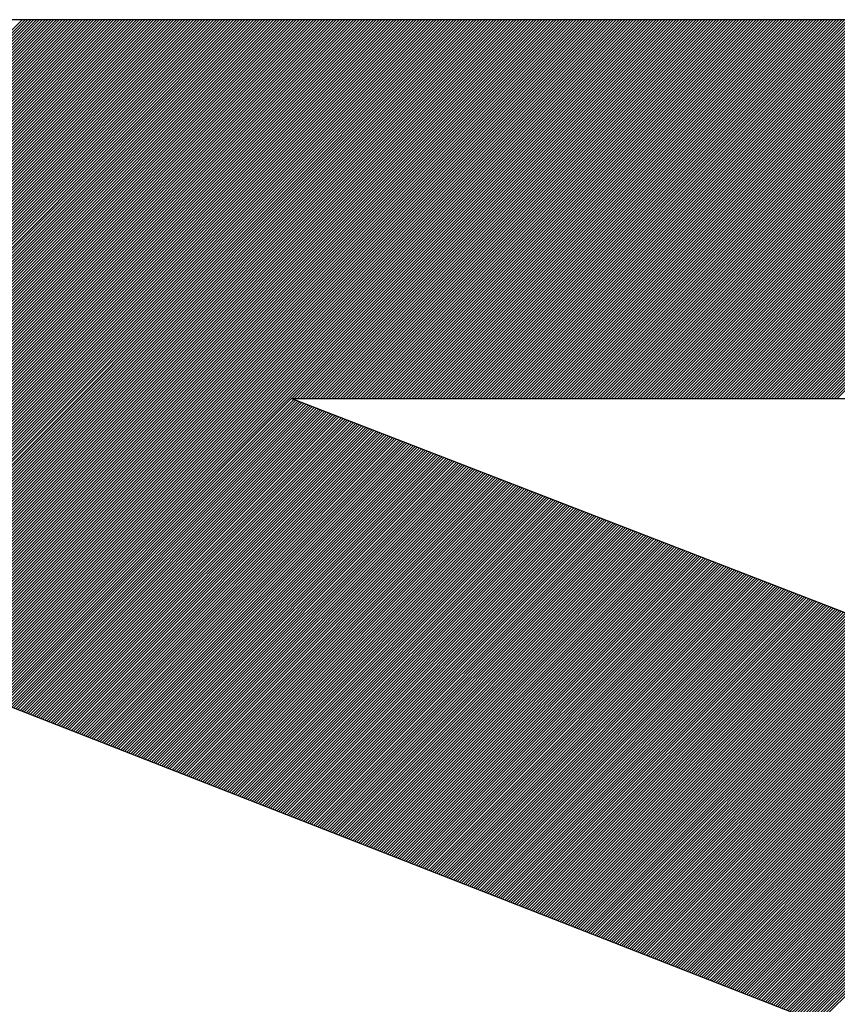
# Model space of a CAD drawing. Extents: x 3 to 1157, y 43 to 815.
# Drawn here: x 1124 to 1124, y 415 to 415 of the extents above; entities that cross this region are included whole.
import ezdxf

# ---------------------------------------------------------------- set-up
doc = ezdxf.new("R2010")
doc.units = 0
doc.header["$MEASUREMENT"] = 0
doc.layers.add('機種名', color=7, linetype='CONTINUOUS')

msp = doc.modelspace()

# ---------------------------------------------------------------- linework, layer by layer
at = {"layer": '機種名', "color": 6}
for p, q in [((1125.0518564, 415.2549211), (1123.5518459, 415.2549211)), ((1125.0518564, 414.6174167), (1123.8893483, 415.0674198)), ((1123.8893483, 415.0674198), (1125.0518564, 415.0674198)), ((1123.5518459, 414.9924193), (1124.7518543, 414.523666))]:
    msp.add_line(p, q, dxfattribs=at)
at = {"layer": '機種名', "color": 2}
for p, q in [((1123.5518459, 415.0506502), (1123.7561169, 415.2549211)), ((1123.5518459, 415.049236), (1123.7575311, 415.2549211)), ((1123.5518459, 415.0478218), (1123.7589453, 415.2549211)), ((1123.5518459, 415.0464075), (1123.7603595, 415.2549211)), ((1123.5518459, 415.0449933), (1123.7617737, 415.2549211)), ((1123.5518459, 415.0435791), (1123.763188, 415.2549211)), ((1123.5518459, 415.0421649), (1123.7646022, 415.2549211)), ((1123.5518459, 415.0407507), (1123.7660164, 415.2549211)), ((1123.5518459, 415.0393365), (1123.7674306, 415.2549211)), ((1123.5518459, 415.0379223), (1123.7688448, 415.2549211)), ((1123.5518459, 415.0365081), (1123.770259, 415.2549211)), ((1123.5518459, 415.0350938), (1123.7716732, 415.2549211)), ((1123.5518459, 415.0336796), (1123.7730874, 415.2549211)), ((1123.5518459, 415.0322654), (1123.7745017, 415.2549211)), ((1123.5518459, 415.0308512), (1123.7759159, 415.2549211)), ((1123.5518459, 415.029437), (1123.7773301, 415.2549211)), ((1123.5518459, 415.0280228), (1123.7787443, 415.2549211)), ((1123.5518459, 415.0266086), (1123.7801585, 415.2549211)), ((1123.5518459, 415.0251943), (1123.7815727, 415.2549211)), ((1123.5518459, 415.0237801), (1123.7829869, 415.2549211)), ((1123.5518459, 415.0223659), (1123.7844012, 415.2549211)), ((1123.5518459, 415.0209517), (1123.7858154, 415.2549211)), ((1123.5518459, 415.0195375), (1123.7872296, 415.2549211)), ((1123.5518459, 415.0181233), (1123.7886438, 415.2549211)), ((1123.5518459, 415.0167091), (1123.790058, 415.2549211)), ((1123.5518459, 415.0152948), (1123.7914722, 415.2549211)), ((1123.5518459, 415.0138806), (1123.7928864, 415.2549211)), ((1123.5518459, 415.0124664), (1123.7943007, 415.2549211)), ((1123.5518459, 415.0110522), (1123.7957149, 415.2549211)), ((1123.5518459, 415.009638), (1123.7971291, 415.2549211)), ((1123.5518459, 415.0082238), (1123.7985433, 415.2549211)), ((1123.5518459, 415.0068096), (1123.7999575, 415.2549211)), ((1123.5518459, 415.0053954), (1123.8013717, 415.2549211)), ((1123.5518459, 415.0039811), (1123.8027859, 415.2549211)), ((1123.5518459, 415.0025669), (1123.8042001, 415.2549211)), ((1123.5518459, 415.0011527), (1123.8056144, 415.2549211)), ((1123.5518459, 414.9997385), (1123.8070286, 415.2549211)), ((1123.5518459, 414.9983243), (1123.8084428, 415.2549211)), ((1123.5518459, 414.9969101), (1123.809857, 415.2549211)), ((1123.5518459, 414.9954959), (1123.8112712, 415.2549211)), ((1123.5518459, 414.9940816), (1123.8126854, 415.2549211)), ((1123.5518459, 414.9926674), (1123.8140996, 415.2549211)), ((1123.5526845, 414.9920917), (1123.8155139, 415.2549211)), ((1123.5537014, 414.9916945), (1123.8169281, 415.2549211)), ((1123.5547184, 414.9912972), (1123.8183423, 415.2549211)), ((1123.5557354, 414.9909), (1123.8197565, 415.2549211)), ((1123.5567523, 414.9905027), (1123.8211707, 415.2549211)), ((1123.5577693, 414.9901055), (1123.8225849, 415.2549211)), ((1123.5587863, 414.9897082), (1123.8239991, 415.2549211)), ((1123.5598032, 414.989311), (1123.8254134, 415.2549211)), ((1123.5608202, 414.9889137), (1123.8268276, 415.2549211)), ((1123.5618371, 414.9885165), (1123.8282418, 415.2549211)), ((1123.5628541, 414.9881192), (1123.829656, 415.2549211)), ((1123.5638711, 414.987722), (1123.8310702, 415.2549211)), ((1123.564888, 414.9873247), (1123.8324844, 415.2549211)), ((1123.565905, 414.9869275), (1123.8338986, 415.2549211)), ((1123.566922, 414.9865302), (1123.8353128, 415.2549211)), ((1123.5679389, 414.986133), (1123.8367271, 415.2549211)), ((1123.5689559, 414.9857357), (1123.8381413, 415.2549211)), ((1123.5699728, 414.9853385), (1123.8395555, 415.2549211)), ((1123.5709898, 414.9849412), (1123.8409697, 415.2549211)), ((1123.5720068, 414.984544), (1123.8423839, 415.2549211)), ((1123.5730237, 414.9841467), (1123.8437981, 415.2549211)), ((1123.5740407, 414.9837495), (1123.8452123, 415.2549211)), ((1123.5750577, 414.9833522), (1123.8466266, 415.2549211)), ((1123.5760746, 414.982955), (1123.8480408, 415.2549211)), ((1123.5770916, 414.9825577), (1123.849455, 415.2549211)), ((1123.5781085, 414.9821605), (1123.8508692, 415.2549211)), ((1123.5791255, 414.9817632), (1123.8522834, 415.2549211)), ((1123.5801425, 414.981366), (1123.8536976, 415.2549211)), ((1123.5811594, 414.9809687), (1123.8551118, 415.2549211)), ((1123.5821764, 414.9805715), (1123.856526, 415.2549211)), ((1123.5831934, 414.9801742), (1123.8579403, 415.2549211)), ((1123.5842103, 414.979777), (1123.8593545, 415.2549211)), ((1123.5852273, 414.9793797), (1123.8607687, 415.2549211)), ((1123.5862442, 414.9789825), (1123.8621829, 415.2549211)), ((1123.5872612, 414.9785852), (1123.8635971, 415.2549211)), ((1123.5882782, 414.978188), (1123.8650113, 415.2549211)), ((1123.5892951, 414.9777907), (1123.8664255, 415.2549211)), ((1123.5903121, 414.9773935), (1123.8678398, 415.2549211)), ((1123.5913291, 414.9769962), (1123.869254, 415.2549211)), ((1123.592346, 414.976599), (1123.8706682, 415.2549211)), ((1123.593363, 414.9762017), (1123.8720824, 415.2549211)), ((1123.5943799, 414.9758045), (1123.8734966, 415.2549211)), ((1123.5953969, 414.9754072), (1123.8749108, 415.2549211)), ((1123.5964139, 414.97501), (1123.876325, 415.2549211)), ((1123.5974308, 414.9746127), (1123.8777393, 415.2549211)), ((1123.5984478, 414.9742155), (1123.8791535, 415.2549211)), ((1123.5994648, 414.9738182), (1123.8805677, 415.2549211)), ((1123.6004817, 414.973421), (1123.8819819, 415.2549211)), ((1123.6014987, 414.9730237), (1123.8833961, 415.2549211)), ((1123.6025156, 414.9726264), (1123.8848103, 415.2549211)), ((1123.6035326, 414.9722292), (1123.8862245, 415.2549211)), ((1123.6045496, 414.9718319), (1123.8876387, 415.2549211)), ((1123.6055665, 414.9714347), (1123.889053, 415.2549211)), ((1123.6065835, 414.9710374), (1123.8904672, 415.2549211)), ((1123.6076005, 414.9706402), (1123.8918814, 415.2549211)), ((1123.6086174, 414.9702429), (1123.8932956, 415.2549211)), ((1123.6096344, 414.9698457), (1123.8947098, 415.2549211)), ((1123.6106513, 414.9694484), (1123.896124, 415.2549211)), ((1123.6116683, 414.9690512), (1123.8975382, 415.2549211)), ((1123.6126853, 414.9686539), (1123.8989525, 415.2549211)), ((1123.6137022, 414.9682567), (1123.9003667, 415.2549211)), ((1123.6147192, 414.9678594), (1123.9017809, 415.2549211)), ((1123.6157362, 414.9674622), (1123.9031951, 415.2549211)), ((1123.6167531, 414.9670649), (1123.9046093, 415.2549211)), ((1123.6177701, 414.9666677), (1123.9060235, 415.2549211)), ((1123.618787, 414.9662704), (1123.9074377, 415.2549211)), ((1123.619804, 414.9658732), (1123.908852, 415.2549211)), ((1123.620821, 414.9654759), (1123.9102662, 415.2549211)), ((1123.6218379, 414.9650787), (1123.9116804, 415.2549211)), ((1123.6228549, 414.9646814), (1123.9130946, 415.2549211)), ((1123.6238719, 414.9642842), (1123.9145088, 415.2549211)), ((1123.6248888, 414.9638869), (1123.915923, 415.2549211)), ((1123.6259058, 414.9634897), (1123.9173372, 415.2549211)), ((1123.6269227, 414.9630924), (1123.9187514, 415.2549211)), ((1123.6279397, 414.9626952), (1123.9201657, 415.2549211)), ((1123.6289567, 414.9622979), (1123.9215799, 415.2549211)), ((1123.6299736, 414.9619007), (1123.9229941, 415.2549211)), ((1123.6309906, 414.9615034), (1123.9244083, 415.2549211)), ((1123.6320076, 414.9611062), (1123.9258225, 415.2549211)), ((1123.6330245, 414.9607089), (1123.9272367, 415.2549211)), ((1123.6340415, 414.9603117), (1123.9286509, 415.2549211)), ((1123.6350584, 414.9599144), (1123.9300652, 415.2549211)), ((1123.6360754, 414.9595172), (1123.9314794, 415.2549211)), ((1123.6370924, 414.9591199), (1123.9328936, 415.2549211)), ((1123.6381093, 414.9587227), (1123.9343078, 415.2549211)), ((1123.6391263, 414.9583254), (1123.935722, 415.2549211)), ((1123.6401433, 414.9579282), (1123.9371362, 415.2549211)), ((1123.6411602, 414.9575309), (1123.9385504, 415.2549211)), ((1123.6421772, 414.9571337), (1123.9399646, 415.2549211)), ((1123.6431941, 414.9567364), (1123.9413789, 415.2549211)), ((1123.6442111, 414.9563392), (1123.9427931, 415.2549211)), ((1123.6452281, 414.9559419), (1123.9442073, 415.2549211)), ((1123.646245, 414.9555447), (1123.9456215, 415.2549211)), ((1123.647262, 414.9551474), (1123.9470357, 415.2549211)), ((1123.648279, 414.9547502), (1123.9484499, 415.2549211)), ((1123.6492959, 414.9543529), (1123.9498641, 415.2549211)), ((1123.6503129, 414.9539557), (1123.9512784, 415.2549211)), ((1123.6513298, 414.9535584), (1123.9526926, 415.2549211)), ((1123.6523468, 414.9531611), (1123.9541068, 415.2549211)), ((1123.6533638, 414.9527639), (1123.955521, 415.2549211)), ((1123.6543807, 414.9523666), (1123.9569352, 415.2549211)), ((1123.6553977, 414.9519694), (1123.9583494, 415.2549211)), ((1123.6564147, 414.9515721), (1123.9597636, 415.2549211)), ((1123.6574316, 414.9511749), (1123.9611779, 415.2549211)), ((1123.6584486, 414.9507776), (1123.9625921, 415.2549211)), ((1123.6594655, 414.9503804), (1123.9640063, 415.2549211)), ((1123.6604825, 414.9499831), (1123.9654205, 415.2549211)), ((1123.6614995, 414.9495859), (1123.9668347, 415.2549211)), ((1123.6625164, 414.9491886), (1123.9682489, 415.2549211)), ((1123.6635334, 414.9487914), (1123.9696631, 415.2549211)), ((1123.6645504, 414.9483941), (1123.9710773, 415.2549211)), ((1123.6655673, 414.9479969), (1123.9724916, 415.2549211)), ((1123.6665843, 414.9475996), (1123.9739058, 415.2549211)), ((1123.6676012, 414.9472024), (1123.97532, 415.2549211)), ((1123.6686182, 414.9468051), (1123.9767342, 415.2549211)), ((1123.6696352, 414.9464079), (1123.9781484, 415.2549211)), ((1123.6706521, 414.9460106), (1123.9795626, 415.2549211)), ((1123.6716691, 414.9456134), (1123.9809768, 415.2549211)), ((1123.6726861, 414.9452161), (1123.9823911, 415.2549211)), ((1123.673703, 414.9448189), (1123.9838053, 415.2549211)), ((1123.67472, 414.9444216), (1123.9852195, 415.2549211)), ((1123.6757369, 414.9440244), (1123.9866337, 415.2549211)), ((1123.6767539, 414.9436271), (1123.9880479, 415.2549211)), ((1123.6777709, 414.9432299), (1123.9894621, 415.2549211)), ((1123.6787878, 414.9428326), (1123.9908763, 415.2549211)), ((1123.6798048, 414.9424354), (1123.9922906, 415.2549211)), ((1123.6808218, 414.9420381), (1123.9937048, 415.2549211)), ((1123.6818387, 414.9416409), (1123.995119, 415.2549211)), ((1123.6828557, 414.9412436), (1123.9965332, 415.2549211)), ((1123.6838726, 414.9408464), (1123.9979474, 415.2549211)), ((1123.6848896, 414.9404491), (1123.9993616, 415.2549211)), ((1123.6859066, 414.9400519), (1124.0007758, 415.2549211)), ((1123.6869235, 414.9396546), (1124.00219, 415.2549211)), ((1123.6879405, 414.9392574), (1124.0036043, 415.2549211)), ((1123.6889575, 414.9388601), (1124.0050185, 415.2549211)), ((1123.6899744, 414.9384629), (1124.0064327, 415.2549211)), ((1123.6909914, 414.9380656), (1124.0078469, 415.2549211)), ((1123.6920083, 414.9376684), (1124.0092611, 415.2549211)), ((1123.6930253, 414.9372711), (1124.0106753, 415.2549211)), ((1123.6940423, 414.9368739), (1124.0120895, 415.2549211)), ((1123.6950592, 414.9364766), (1124.0135038, 415.2549211)), ((1123.6960762, 414.9360794), (1124.014918, 415.2549211)), ((1123.6970932, 414.9356821), (1124.0163322, 415.2549211)), ((1123.6981101, 414.9352849), (1124.0177464, 415.2549211)), ((1123.6991271, 414.9348876), (1124.0191606, 415.2549211)), ((1123.700144, 414.9344904), (1124.0205748, 415.2549211)), ((1123.701161, 414.9340931), (1124.021989, 415.2549211)), ((1123.702178, 414.9336959), (1124.0234032, 415.2549211)), ((1123.7031949, 414.9332986), (1124.0248175, 415.2549211)), ((1123.7042119, 414.9329013), (1124.0262317, 415.2549211)), ((1123.7052289, 414.9325041), (1124.0276459, 415.2549211)), ((1123.7062458, 414.9321068), (1124.0290601, 415.2549211)), ((1123.7072628, 414.9317096), (1124.0304743, 415.2549211)), ((1123.7082797, 414.9313123), (1124.0318885, 415.2549211)), ((1123.7092967, 414.9309151), (1124.0333027, 415.2549211)), ((1123.7103137, 414.9305178), (1124.034717, 415.2549211)), ((1123.7113306, 414.9301206), (1124.0361312, 415.2549211)), ((1123.7123476, 414.9297233), (1124.0375454, 415.2549211)), ((1123.7133646, 414.9293261), (1124.0389596, 415.2549211)), ((1123.7143815, 414.9289288), (1124.0403738, 415.2549211)), ((1123.7153985, 414.9285316), (1124.041788, 415.2549211)), ((1123.7164154, 414.9281343), (1124.0432022, 415.2549211)), ((1123.7174324, 414.9277371), (1124.0446165, 415.2549211)), ((1123.7184494, 414.9273398), (1124.0460307, 415.2549211)), ((1123.7194663, 414.9269426), (1124.0474449, 415.2549211)), ((1123.7204833, 414.9265453), (1124.0488591, 415.2549211)), ((1123.7215003, 414.9261481), (1124.0502733, 415.2549211)), ((1123.7225172, 414.9257508), (1124.0516875, 415.2549211)), ((1123.7235342, 414.9253536), (1124.0531017, 415.2549211)), ((1123.7245511, 414.9249563), (1124.0545159, 415.2549211)), ((1123.7255681, 414.9245591), (1124.0559302, 415.2549211)), ((1123.7265851, 414.9241618), (1124.0573444, 415.2549211)), ((1123.727602, 414.9237646), (1124.0587586, 415.2549211)), ((1123.728619, 414.9233673), (1124.0601728, 415.2549211)), ((1123.729636, 414.9229701), (1124.061587, 415.2549211)), ((1123.7306529, 414.9225728), (1124.0630012, 415.2549211)), ((1123.7316699, 414.9221756), (1124.0644154, 415.2549211)), ((1123.7326868, 414.9217783), (1124.0658297, 415.2549211)), ((1123.7337038, 414.9213811), (1124.0672439, 415.2549211)), ((1123.7347208, 414.9209838), (1124.0686581, 415.2549211)), ((1123.7357377, 414.9205866), (1124.0700723, 415.2549211)), ((1123.7367547, 414.9201893), (1124.0714865, 415.2549211)), ((1123.7377717, 414.9197921), (1124.0729007, 415.2549211)), ((1123.7387886, 414.9193948), (1124.0743149, 415.2549211)), ((1123.7398056, 414.9189976), (1124.0757292, 415.2549211)), ((1123.8896421, 415.0674198), (1124.0771434, 415.2549211)), ((1123.8910563, 415.0674198), (1124.0785576, 415.2549211)), ((1123.8924705, 415.0674198), (1124.0799718, 415.2549211)), ((1123.8938847, 415.0674198), (1124.081386, 415.2549211)), ((1123.8952989, 415.0674198), (1124.0828002, 415.2549211)), ((1123.8967131, 415.0674198), (1124.0842144, 415.2549211)), ((1123.8981273, 415.0674198), (1124.0856286, 415.2549211)), ((1123.8995416, 415.0674198), (1124.0870429, 415.2549211)), ((1123.9009558, 415.0674198), (1124.0884571, 415.2549211)), ((1123.90237, 415.0674198), (1124.0898713, 415.2549211)), ((1123.9037842, 415.0674198), (1124.0912855, 415.2549211)), ((1123.9051984, 415.0674198), (1124.0926997, 415.2549211)), ((1123.9066126, 415.0674198), (1124.0941139, 415.2549211)), ((1123.9080268, 415.0674198), (1124.0955281, 415.2549211)), ((1123.909441, 415.0674198), (1124.0969424, 415.2549211)), ((1123.9108553, 415.0674198), (1124.0983566, 415.2549211)), ((1123.9122695, 415.0674198), (1124.0997708, 415.2549211)), ((1123.9136837, 415.0674198), (1124.101185, 415.2549211)), ((1123.9150979, 415.0674198), (1124.1025992, 415.2549211)), ((1123.9165121, 415.0674198), (1124.1040134, 415.2549211)), ((1123.9179263, 415.0674198), (1124.1054276, 415.2549211)), ((1123.9193405, 415.0674198), (1124.1068418, 415.2549211)), ((1123.9207548, 415.0674198), (1124.1082561, 415.2549211)), ((1123.922169, 415.0674198), (1124.1096703, 415.2549211)), ((1123.9235832, 415.0674198), (1124.1110845, 415.2549211)), ((1123.9249974, 415.0674198), (1124.1124987, 415.2549211)), ((1123.9264116, 415.0674198), (1124.1139129, 415.2549211)), ((1123.9278258, 415.0674198), (1124.1153271, 415.2549211)), ((1123.92924, 415.0674198), (1124.1167413, 415.2549211)), ((1123.9306543, 415.0674198), (1124.1181556, 415.2549211)), ((1123.9320685, 415.0674198), (1124.1195698, 415.2549211)), ((1123.9334827, 415.0674198), (1124.120984, 415.2549211)), ((1123.9348969, 415.0674198), (1124.1223982, 415.2549211)), ((1123.9363111, 415.0674198), (1124.1238124, 415.2549211)), ((1123.9377253, 415.0674198), (1124.1252266, 415.2549211)), ((1123.9391395, 415.0674198), (1124.1266408, 415.2549211)), ((1123.9405537, 415.0674198), (1124.1280551, 415.2549211)), ((1123.941968, 415.0674198), (1124.1294693, 415.2549211)), ((1123.9433822, 415.0674198), (1124.1308835, 415.2549211)), ((1123.9447964, 415.0674198), (1124.1322977, 415.2549211)), ((1123.9462106, 415.0674198), (1124.1337119, 415.2549211)), ((1123.9476248, 415.0674198), (1124.1351261, 415.2549211)), ((1123.949039, 415.0674198), (1124.1365403, 415.2549211)), ((1123.9504532, 415.0674198), (1124.1379545, 415.2549211)), ((1123.9518675, 415.0674198), (1124.1393688, 415.2549211)), ((1123.9532817, 415.0674198), (1124.140783, 415.2549211)), ((1123.9546959, 415.0674198), (1124.1421972, 415.2549211)), ((1123.9561101, 415.0674198), (1124.1436114, 415.2549211)), ((1123.9575243, 415.0674198), (1124.1450256, 415.2549211)), ((1123.9589385, 415.0674198), (1124.1464398, 415.2549211)), ((1123.9603527, 415.0674198), (1124.147854, 415.2549211)), ((1123.9617669, 415.0674198), (1124.1492683, 415.2549211)), ((1123.9631812, 415.0674198), (1124.1506825, 415.2549211)), ((1123.9645954, 415.0674198), (1124.1520967, 415.2549211)), ((1123.9660096, 415.0674198), (1124.1535109, 415.2549211)), ((1123.9674238, 415.0674198), (1124.1549251, 415.2549211)), ((1123.968838, 415.0674198), (1124.1563393, 415.2549211)), ((1123.9702522, 415.0674198), (1124.1577535, 415.2549211)), ((1123.9716664, 415.0674198), (1124.1591678, 415.2549211)), ((1123.9730807, 415.0674198), (1124.160582, 415.2549211)), ((1123.9744949, 415.0674198), (1124.1619962, 415.2549211)), ((1123.9759091, 415.0674198), (1124.1634104, 415.2549211)), ((1123.9773233, 415.0674198), (1124.1648246, 415.2549211)), ((1123.9787375, 415.0674198), (1124.1662388, 415.2549211)), ((1123.9801517, 415.0674198), (1124.167653, 415.2549211)), ((1123.9815659, 415.0674198), (1124.1690672, 415.2549211)), ((1123.9829802, 415.0674198), (1124.1704815, 415.2549211)), ((1123.9843944, 415.0674198), (1124.1718957, 415.2549211)), ((1123.9858086, 415.0674198), (1124.1733099, 415.2549211)), ((1123.9872228, 415.0674198), (1124.1747241, 415.2549211)), ((1123.988637, 415.0674198), (1124.1761383, 415.2549211)), ((1123.9900512, 415.0674198), (1124.1775525, 415.2549211)), ((1123.9914654, 415.0674198), (1124.1789667, 415.2549211)), ((1123.9928796, 415.0674198), (1124.180381, 415.2549211)), ((1123.9942939, 415.0674198), (1124.1817952, 415.2549211)), ((1123.9957081, 415.0674198), (1124.1832094, 415.2549211)), ((1123.9971223, 415.0674198), (1124.1846236, 415.2549211)), ((1123.9985365, 415.0674198), (1124.1860378, 415.2549211)), ((1123.9999507, 415.0674198), (1124.187452, 415.2549211)), ((1124.0013649, 415.0674198), (1124.1888662, 415.2549211)), ((1124.0027791, 415.0674198), (1124.1902805, 415.2549211)), ((1124.0041934, 415.0674198), (1124.1916947, 415.2549211)), ((1124.0056076, 415.0674198), (1124.1931089, 415.2549211)), ((1124.0070218, 415.0674198), (1124.1945231, 415.2549211)), ((1124.008436, 415.0674198), (1124.1959373, 415.2549211)), ((1124.0098502, 415.0674198), (1124.1973515, 415.2549211)), ((1124.0112644, 415.0674198), (1124.1987657, 415.2549211)), ((1124.0126786, 415.0674198), (1124.2001799, 415.2549211)), ((1124.0140929, 415.0674198), (1124.2015942, 415.2549211)), ((1124.0155071, 415.0674198), (1124.2030084, 415.2549211)), ((1124.0169213, 415.0674198), (1124.2044226, 415.2549211)), ((1124.0183355, 415.0674198), (1124.2058368, 415.2549211)), ((1124.0197497, 415.0674198), (1124.207251, 415.2549211)), ((1124.0211639, 415.0674198), (1124.2086652, 415.2549211)), ((1124.0225781, 415.0674198), (1124.2100794, 415.2549211)), ((1124.0239923, 415.0674198), (1124.2114937, 415.2549211)), ((1124.0254066, 415.0674198), (1124.2129079, 415.2549211)), ((1124.0268208, 415.0674198), (1124.2143221, 415.2549211)), ((1124.028235, 415.0674198), (1124.2157363, 415.2549211)), ((1124.0296492, 415.0674198), (1124.2171505, 415.2549211)), ((1124.0310634, 415.0674198), (1124.2185647, 415.2549211)), ((1124.0324776, 415.0674198), (1124.2199789, 415.2549211)), ((1124.0338918, 415.0674198), (1124.2213931, 415.2549211)), ((1124.0353061, 415.0674198), (1124.2228074, 415.2549211)), ((1124.0367203, 415.0674198), (1124.2242216, 415.2549211)), ((1124.0381345, 415.0674198), (1124.2256358, 415.2549211)), ((1124.0395487, 415.0674198), (1124.22705, 415.2549211)), ((1124.0409629, 415.0674198), (1124.2284642, 415.2549211)), ((1124.0423771, 415.0674198), (1124.2298784, 415.2549211)), ((1124.0437913, 415.0674198), (1124.2312926, 415.2549211)), ((1124.0452056, 415.0674198), (1124.2327069, 415.2549211)), ((1124.0466198, 415.0674198), (1124.2341211, 415.2549211)), ((1124.048034, 415.0674198), (1124.2355353, 415.2549211)), ((1124.0494482, 415.0674198), (1124.2369495, 415.2549211)), ((1124.0508624, 415.0674198), (1124.2383637, 415.2549211)), ((1124.0522766, 415.0674198), (1124.2397779, 415.2549211)), ((1124.0536908, 415.0674198), (1124.2411921, 415.2549211)), ((1124.055105, 415.0674198), (1124.2426064, 415.2549211)), ((1124.0565193, 415.0674198), (1124.2440206, 415.2549211)), ((1124.0579335, 415.0674198), (1124.2454348, 415.2549211)), ((1124.0593477, 415.0674198), (1124.246849, 415.2549211)), ((1124.0607619, 415.0674198), (1124.2482632, 415.2549211)), ((1124.0621761, 415.0674198), (1124.2496774, 415.2549211)), ((1124.0635903, 415.0674198), (1124.2510916, 415.2549211)), ((1124.0650045, 415.0674198), (1124.2525058, 415.2549211)), ((1124.0664188, 415.0674198), (1124.2539201, 415.2549211)), ((1124.067833, 415.0674198), (1124.2553343, 415.2549211)), ((1124.0692472, 415.0674198), (1124.2567485, 415.2549211)), ((1124.0706614, 415.0674198), (1124.2581627, 415.2549211)), ((1124.0720756, 415.0674198), (1124.2595769, 415.2549211)), ((1124.0734898, 415.0674198), (1124.2609911, 415.2549211)), ((1124.074904, 415.0674198), (1124.2624053, 415.2549211)), ((1124.0763182, 415.0674198), (1124.2638196, 415.2549211)), ((1124.0777325, 415.0674198), (1124.2652338, 415.2549211)), ((1124.0791467, 415.0674198), (1124.266648, 415.2549211)), ((1124.0805609, 415.0674198), (1124.2680622, 415.2549211)), ((1124.0819751, 415.0674198), (1124.2694764, 415.2549211)), ((1124.0833893, 415.0674198), (1124.2708906, 415.2549211)), ((1124.0848035, 415.0674198), (1124.2723048, 415.2549211)), ((1124.0862177, 415.0674198), (1124.2737191, 415.2549211)), ((1124.087632, 415.0674198), (1124.2751333, 415.2549211)), ((1124.0890462, 415.0674198), (1124.2765475, 415.2549211)), ((1124.0904604, 415.0674198), (1124.2779617, 415.2549211)), ((1124.0918746, 415.0674198), (1124.2793759, 415.2549211)), ((1124.0932888, 415.0674198), (1124.2807901, 415.2549211)), ((1124.094703, 415.0674198), (1124.2822043, 415.2549211)), ((1124.0961172, 415.0674198), (1124.2836185, 415.2549211)), ((1124.0975315, 415.0674198), (1124.2850328, 415.2549211)), ((1124.0989457, 415.0674198), (1124.286447, 415.2549211)), ((1124.1003599, 415.0674198), (1124.2878612, 415.2549211)), ((1124.1017741, 415.0674198), (1124.2892754, 415.2549211)), ((1124.1031883, 415.0674198), (1124.2906896, 415.2549211)), ((1124.1046025, 415.0674198), (1124.2921038, 415.2549211)), ((1124.1060167, 415.0674198), (1124.293518, 415.2549211)), ((1124.1074309, 415.0674198), (1124.2949323, 415.2549211)), ((1124.1088452, 415.0674198), (1124.2963465, 415.2549211)), ((1124.1102594, 415.0674198), (1124.2977607, 415.2549211)), ((1124.1116736, 415.0674198), (1124.2991749, 415.2549211)), ((1124.1130878, 415.0674198), (1124.3005891, 415.2549211)), ((1124.114502, 415.0674198), (1124.3020033, 415.2549211)), ((1124.1159162, 415.0674198), (1124.3034175, 415.2549211)), ((1124.1173304, 415.0674198), (1124.3048317, 415.2549211)), ((1124.1187447, 415.0674198), (1124.306246, 415.2549211)), ((1124.1201589, 415.0674198), (1124.3076602, 415.2549211)), ((1124.1215731, 415.0674198), (1124.3090744, 415.2549211)), ((1124.1229873, 415.0674198), (1124.3104886, 415.2549211)), ((1124.1244015, 415.0674198), (1124.3119028, 415.2549211)), ((1124.1258157, 415.0674198), (1124.313317, 415.2549211)), ((1124.1272299, 415.0674198), (1124.3147312, 415.2549211)), ((1124.1286442, 415.0674198), (1124.3161455, 415.2549211)), ((1124.1300584, 415.0674198), (1124.3175597, 415.2549211)), ((1124.1314726, 415.0674198), (1124.3189739, 415.2549211)), ((1124.1328868, 415.0674198), (1124.3203881, 415.2549211)), ((1124.134301, 415.0674198), (1124.3218023, 415.2549211)), ((1124.1357152, 415.0674198), (1124.3232165, 415.2549211)), ((1124.1371294, 415.0674198), (1124.3246307, 415.2549211)), ((1124.1385436, 415.0674198), (1124.326045, 415.2549211)), ((1124.1399579, 415.0674198), (1124.3274592, 415.2549211)), ((1124.1413721, 415.0674198), (1124.3288734, 415.2549211)), ((1124.1427863, 415.0674198), (1124.3302876, 415.2549211)), ((1124.1442005, 415.0674198), (1124.3317018, 415.2549211)), ((1124.1456147, 415.0674198), (1124.333116, 415.2549211)), ((1124.1470289, 415.0674198), (1124.3345302, 415.2549211)), ((1124.1484431, 415.0674198), (1124.3359444, 415.2549211)), ((1124.1498574, 415.0674198), (1124.3373587, 415.2549211)), ((1124.1512716, 415.0674198), (1124.3387729, 415.2549211)), ((1124.1526858, 415.0674198), (1124.3401871, 415.2549211)), ((1124.1541, 415.0674198), (1124.3416013, 415.2549211)), ((1124.1555142, 415.0674198), (1124.3430155, 415.2549211)), ((1124.1569284, 415.0674198), (1124.3444297, 415.2549211)), ((1124.1583426, 415.0674198), (1124.3458439, 415.2549211)), ((1124.1597568, 415.0674198), (1124.3472582, 415.2549211)), ((1123.7408226, 414.9186003), (1123.8895601, 415.0673378)), ((1123.7418395, 414.9182031), (1123.8905796, 415.0669432)), ((1123.7428565, 414.9178058), (1123.8915992, 415.0665485)), ((1123.7438734, 414.9174086), (1123.8926187, 415.0661538)), ((1123.7448904, 414.9170113), (1123.8936383, 415.0657592)), ((1123.7459074, 414.9166141), (1123.8946578, 415.0653645)), ((1123.7469243, 414.9162168), (1123.8956774, 415.0649699)), ((1123.7479413, 414.9158196), (1123.8966969, 415.0645752)), ((1123.7489583, 414.9154223), (1123.8977165, 415.0641805)), ((1123.7499752, 414.9150251), (1123.898736, 415.0637859)), ((1123.7509922, 414.9146278), (1123.8997556, 415.0633912)), ((1123.7520091, 414.9142306), (1123.9007751, 415.0629965)), ((1123.7530261, 414.9138333), (1123.9017947, 415.0626019)), ((1123.7540431, 414.913436), (1123.9028142, 415.0622072)), ((1123.75506, 414.9130388), (1123.9038338, 415.0618125)), ((1123.756077, 414.9126415), (1123.9048533, 415.0614179)), ((1123.757094, 414.9122443), (1123.9058729, 415.0610232)), ((1123.7581109, 414.911847), (1123.9068924, 415.0606285)), ((1123.7591279, 414.9114498), (1123.907912, 415.0602339)), ((1123.7601448, 414.9110525), (1123.9089315, 415.0598392)), ((1123.7611618, 414.9106553), (1123.9099511, 415.0594446)), ((1123.7621788, 414.910258), (1123.9109706, 415.0590499)), ((1123.7631957, 414.9098608), (1123.9119902, 415.0586552)), ((1123.7642127, 414.9094635), (1123.9130097, 415.0582606)), ((1123.7652297, 414.9090663), (1123.9140293, 415.0578659)), ((1123.7662466, 414.908669), (1123.9150488, 415.0574712)), ((1123.7672636, 414.9082718), (1123.9160684, 415.0570766)), ((1123.7682805, 414.9078745), (1123.9170879, 415.0566819)), ((1123.7692975, 414.9074773), (1123.9181075, 415.0562872)), ((1123.7703145, 414.90708), (1123.919127, 415.0558926)), ((1123.7713314, 414.9066828), (1123.9201466, 415.0554979)), ((1123.7723484, 414.9062855), (1123.9211661, 415.0551032)), ((1123.7733654, 414.9058883), (1123.9221857, 415.0547086)), ((1123.7743823, 414.905491), (1123.9232052, 415.0543139)), ((1123.7753993, 414.9050938), (1123.9242248, 415.0539193)), ((1123.7764162, 414.9046965), (1123.9252443, 415.0535246)), ((1123.7774332, 414.9042993), (1123.9262639, 415.0531299)), ((1123.7784502, 414.903902), (1123.9272834, 415.0527353)), ((1123.7794671, 414.9035048), (1123.928303, 415.0523406)), ((1123.7804841, 414.9031075), (1123.9293225, 415.0519459)), ((1123.7815011, 414.9027103), (1123.9303421, 415.0515513)), ((1123.782518, 414.902313), (1123.9313616, 415.0511566)), ((1123.783535, 414.9019158), (1123.9323812, 415.0507619)), ((1123.7845519, 414.9015185), (1123.9334007, 415.0503673)), ((1123.7855689, 414.9011213), (1123.9344202, 415.0499726)), ((1123.7865859, 414.900724), (1123.9354398, 415.049578)), ((1123.7876028, 414.9003268), (1123.9364593, 415.0491833)), ((1123.7886198, 414.8999295), (1123.9374789, 415.0487886)), ((1123.7896368, 414.8995323), (1123.9384984, 415.048394)), ((1123.7906537, 414.899135), (1123.939518, 415.0479993)), ((1123.7916707, 414.8987378), (1123.9405375, 415.0476046)), ((1123.7926876, 414.8983405), (1123.9415571, 415.04721)), ((1123.7937046, 414.8979433), (1123.9425766, 415.0468153)), ((1123.7947216, 414.897546), (1123.9435962, 415.0464206)), ((1123.7957385, 414.8971488), (1123.9446157, 415.046026)), ((1123.7967555, 414.8967515), (1123.9456353, 415.0456313)), ((1123.7977725, 414.8963543), (1123.9466548, 415.0452366)), ((1123.7987894, 414.895957), (1123.9476744, 415.044842)), ((1123.7998064, 414.8955598), (1123.9486939, 415.0444473)), ((1123.8008233, 414.8951625), (1123.9497135, 415.0440527)), ((1123.8018403, 414.8947653), (1123.950733, 415.043658)), ((1123.8028573, 414.894368), (1123.9517526, 415.0432633)), ((1123.8038742, 414.8939708), (1123.9527721, 415.0428687)), ((1123.8048912, 414.8935735), (1123.9537917, 415.042474)), ((1123.8059082, 414.8931762), (1123.9548112, 415.0420793)), ((1123.8069251, 414.892779), (1123.9558308, 415.0416847)), ((1123.8079421, 414.8923817), (1123.9568503, 415.04129)), ((1123.808959, 414.8919845), (1123.9578699, 415.0408953)), ((1123.809976, 414.8915872), (1123.9588894, 415.0405007)), ((1123.810993, 414.89119), (1123.959909, 415.040106)), ((1123.8120099, 414.8907927), (1123.9609285, 415.0397113)), ((1123.8130269, 414.8903955), (1123.9619481, 415.0393167)), ((1123.8140439, 414.8899982), (1123.9629676, 415.038922)), ((1123.8150608, 414.889601), (1123.9639872, 415.0385274)), ((1123.8160778, 414.8892037), (1123.9650067, 415.0381327)), ((1123.8170947, 414.8888065), (1123.9660263, 415.037738)), ((1123.8181117, 414.8884092), (1123.9670458, 415.0373434)), ((1123.8191287, 414.888012), (1123.9680654, 415.0369487)), ((1123.8201456, 414.8876147), (1123.9690849, 415.036554)), ((1123.8211626, 414.8872175), (1123.9701045, 415.0361594)), ((1123.8221796, 414.8868202), (1123.971124, 415.0357647)), ((1123.8231965, 414.886423), (1123.9721436, 415.03537)), ((1123.8242135, 414.8860257), (1123.9731631, 415.0349754)), ((1123.8252304, 414.8856285), (1123.9741827, 415.0345807)), ((1123.8262474, 414.8852312), (1123.9752022, 415.034186)), ((1123.8272644, 414.884834), (1123.9762218, 415.0337914)), ((1123.8282813, 414.8844367), (1123.9772413, 415.0333967)), ((1123.8292983, 414.8840395), (1123.9782609, 415.0330021)), ((1123.8303153, 414.8836422), (1123.9792804, 415.0326074)), ((1123.8313322, 414.883245), (1123.9803, 415.0322127)), ((1123.8323492, 414.8828477), (1123.9813195, 415.0318181)), ((1123.8333661, 414.8824505), (1123.9823391, 415.0314234)), ((1123.8343831, 414.8820532), (1123.9833586, 415.0310287)), ((1123.8354001, 414.881656), (1123.9843782, 415.0306341)), ((1123.836417, 414.8812587), (1123.9853977, 415.0302394)), ((1123.837434, 414.8808615), (1123.9864173, 415.0298447)), ((1123.838451, 414.8804642), (1123.9874368, 415.0294501)), ((1123.8394679, 414.880067), (1123.9884564, 415.0290554)), ((1123.8404849, 414.8796697), (1123.9894759, 415.0286607)), ((1123.8415018, 414.8792725), (1123.9904955, 415.0282661)), ((1123.8425188, 414.8788752), (1123.991515, 415.0278714)), ((1123.8435358, 414.878478), (1123.9925346, 415.0274768)), ((1123.8445527, 414.8780807), (1123.9935541, 415.0270821)), ((1123.8455697, 414.8776835), (1123.9945737, 415.0266874)), ((1123.8465867, 414.8772862), (1123.9955932, 415.0262928)), ((1123.8476036, 414.876889), (1123.9966128, 415.0258981)), ((1123.8486206, 414.8764917), (1123.9976323, 415.0255034)), ((1123.8496375, 414.8760945), (1123.9986519, 415.0251088)), ((1123.8506545, 414.8756972), (1123.9996714, 415.0247141)), ((1123.8516715, 414.8753), (1124.000691, 415.0243194)), ((1123.8526884, 414.8749027), (1124.0017105, 415.0239248)), ((1123.8537054, 414.8745055), (1124.0027301, 415.0235301)), ((1123.8547224, 414.8741082), (1124.0037496, 415.0231354)), ((1123.8557393, 414.8737109), (1124.0047692, 415.0227408)), ((1123.8567563, 414.8733137), (1124.0057887, 415.0223461)), ((1123.8577732, 414.8729164), (1124.0068083, 415.0219515)), ((1123.8587902, 414.8725192), (1124.0078278, 415.0215568)), ((1123.8598072, 414.8721219), (1124.0088473, 415.0211621)), ((1123.8608241, 414.8717247), (1124.0098669, 415.0207675)), ((1123.8618411, 414.8713274), (1124.0108864, 415.0203728)), ((1123.8628581, 414.8709302), (1124.011906, 415.0199781)), ((1123.863875, 414.8705329), (1124.0129255, 415.0195835)), ((1123.864892, 414.8701357), (1124.0139451, 415.0191888)), ((1123.8659089, 414.8697384), (1124.0149646, 415.0187941)), ((1123.8669259, 414.8693412), (1124.0159842, 415.0183995)), ((1123.8679429, 414.8689439), (1124.0170037, 415.0180048)), ((1123.8689598, 414.8685467), (1124.0180233, 415.0176101)), ((1123.8699768, 414.8681494), (1124.0190428, 415.0172155)), ((1123.8709938, 414.8677522), (1124.0200624, 415.0168208)), ((1123.8720107, 414.8673549), (1124.0210819, 415.0164262)), ((1123.8730277, 414.8669577), (1124.0221015, 415.0160315)), ((1123.8740446, 414.8665604), (1124.023121, 415.0156368)), ((1123.8750616, 414.8661632), (1124.0241406, 415.0152422)), ((1123.8760786, 414.8657659), (1124.0251601, 415.0148475)), ((1123.8770955, 414.8653687), (1124.0261797, 415.0144528)), ((1123.8781125, 414.8649714), (1124.0271992, 415.0140582)), ((1123.8791295, 414.8645742), (1124.0282188, 415.0136635)), ((1123.8801464, 414.8641769), (1124.0292383, 415.0132688)), ((1123.8811634, 414.8637797), (1124.0302579, 415.0128742)), ((1123.8821803, 414.8633824), (1124.0312774, 415.0124795)), ((1123.8831973, 414.8629852), (1124.032297, 415.0120848)), ((1123.8842143, 414.8625879), (1124.0333165, 415.0116902)), ((1123.8852312, 414.8621907), (1124.0343361, 415.0112955)), ((1123.8862482, 414.8617934), (1124.0353556, 415.0109009)), ((1123.8872652, 414.8613962), (1124.0363752, 415.0105062)), ((1123.8882821, 414.8609989), (1124.0373947, 415.0101115)), ((1123.8892991, 414.8606017), (1124.0384143, 415.0097169)), ((1123.890316, 414.8602044), (1124.0394338, 415.0093222)), ((1123.891333, 414.8598072), (1124.0404534, 415.0089275)), ((1123.89235, 414.8594099), (1124.0414729, 415.0085329)), ((1123.8933669, 414.8590127), (1124.0424925, 415.0081382)), ((1123.8943839, 414.8586154), (1124.043512, 415.0077435)), ((1123.8954009, 414.8582182), (1124.0445316, 415.0073489)), ((1123.8964178, 414.8578209), (1124.0455511, 415.0069542)), ((1123.8974348, 414.8574237), (1124.0465707, 415.0065595)), ((1123.8984517, 414.8570264), (1124.0475902, 415.0061649)), ((1123.8994687, 414.8566292), (1124.0486098, 415.0057702)), ((1123.9004857, 414.8562319), (1124.0496293, 415.0053756)), ((1123.9015026, 414.8558347), (1124.0506489, 415.0049809)), ((1123.9025196, 414.8554374), (1124.0516684, 415.0045862)), ((1123.9035366, 414.8550402), (1124.052688, 415.0041916)), ((1123.9045535, 414.8546429), (1124.0537075, 415.0037969)), ((1123.9055705, 414.8542457), (1124.0547271, 415.0034022)), ((1123.9065874, 414.8538484), (1124.0557466, 415.0030076)), ((1123.9076044, 414.8534511), (1124.0567662, 415.0026129)), ((1123.9086214, 414.8530539), (1124.0577857, 415.0022182)), ((1123.9096383, 414.8526566), (1124.0588053, 415.0018236)), ((1123.9106553, 414.8522594), (1124.0598248, 415.0014289)), ((1123.9116723, 414.8518621), (1124.0608444, 415.0010342)), ((1123.9126892, 414.8514649), (1124.0618639, 415.0006396)), ((1123.9137062, 414.8510676), (1124.0628835, 415.0002449)), ((1123.9147231, 414.8506704), (1124.063903, 414.9998503)), ((1123.9157401, 414.8502731), (1124.0649226, 414.9994556)), ((1123.9167571, 414.8498759), (1124.0659421, 414.9990609)), ((1123.917774, 414.8494786), (1124.0669617, 414.9986663)), ((1123.918791, 414.8490814), (1124.0679812, 414.9982716)), ((1123.919808, 414.8486841), (1124.0690008, 414.9978769)), ((1123.9208249, 414.8482869), (1124.0700203, 414.9974823)), ((1123.9218419, 414.8478896), (1124.0710399, 414.9970876)), ((1123.9228588, 414.8474924), (1124.0720594, 414.9966929)), ((1123.9238758, 414.8470951), (1124.073079, 414.9962983)), ((1123.9248928, 414.8466979), (1124.0740985, 414.9959036)), ((1123.9259097, 414.8463006), (1124.0751181, 414.9955089)), ((1123.9269267, 414.8459034), (1124.0761376, 414.9951143)), ((1123.9279437, 414.8455061), (1124.0771572, 414.9947196)), ((1123.9289606, 414.8451089), (1124.0781767, 414.994325)), ((1123.9299776, 414.8447116), (1124.0791963, 414.9939303)), ((1123.9309945, 414.8443144), (1124.0802158, 414.9935356)), ((1123.9320115, 414.8439171), (1124.0812353, 414.993141)), ((1123.9330285, 414.8435199), (1124.0822549, 414.9927463)), ((1123.9340454, 414.8431226), (1124.0832744, 414.9923516)), ((1123.9350624, 414.8427254), (1124.084294, 414.991957)), ((1123.9360794, 414.8423281), (1124.0853135, 414.9915623)), ((1123.9370963, 414.8419309), (1124.0863331, 414.9911676)), ((1123.9381133, 414.8415336), (1124.0873526, 414.990773)), ((1123.9391302, 414.8411364), (1124.0883722, 414.9903783)), ((1123.9401472, 414.8407391), (1124.0893917, 414.9899836)), ((1123.9411642, 414.8403419), (1124.0904113, 414.989589)), ((1123.9421811, 414.8399446), (1124.0914308, 414.9891943)), ((1123.9431981, 414.8395474), (1124.0924504, 414.9887997)), ((1123.9442151, 414.8391501), (1124.0934699, 414.988405)), ((1123.945232, 414.8387529), (1124.0944895, 414.9880103)), ((1123.946249, 414.8383556), (1124.095509, 414.9876157)), ((1123.947266, 414.8379584), (1124.0965286, 414.987221)), ((1123.9482829, 414.8375611), (1124.0975481, 414.9868263)), ((1123.9492999, 414.8371639), (1124.0985677, 414.9864317)), ((1123.9503168, 414.8367666), (1124.0995872, 414.986037)), ((1123.9513338, 414.8363694), (1124.1006068, 414.9856423)), ((1123.9523508, 414.8359721), (1124.1016263, 414.9852477)), ((1123.9533677, 414.8355749), (1124.1026459, 414.984853)), ((1123.9543847, 414.8351776), (1124.1036654, 414.9844583)), ((1123.9554017, 414.8347804), (1124.104685, 414.9840637)), ((1123.9564186, 414.8343831), (1124.1057045, 414.983669)), ((1123.9574356, 414.8339858), (1124.1067241, 414.9832744)), ((1123.9584525, 414.8335886), (1124.1077436, 414.9828797)), ((1123.9594695, 414.8331913), (1124.1087632, 414.982485)), ((1123.9604865, 414.8327941), (1124.1097827, 414.9820904)), ((1123.9615034, 414.8323968), (1124.1108023, 414.9816957)), ((1123.9625204, 414.8319996), (1124.1118218, 414.981301)), ((1123.9635374, 414.8316023), (1124.1128414, 414.9809064)), ((1123.9645543, 414.8312051), (1124.1138609, 414.9805117)), ((1123.9655713, 414.8308078), (1124.1148805, 414.980117)), ((1123.9665882, 414.8304106), (1124.1159, 414.9797224)), ((1123.9676052, 414.8300133), (1124.1169196, 414.9793277)), ((1123.9686222, 414.8296161), (1124.1179391, 414.978933)), ((1123.9696391, 414.8292188), (1124.1189587, 414.9785384)), ((1123.9706561, 414.8288216), (1124.1199782, 414.9781437)), ((1123.9716731, 414.8284243), (1124.1209978, 414.9777491)), ((1123.97269, 414.8280271), (1124.1220173, 414.9773544)), ((1123.973707, 414.8276298), (1124.1230369, 414.9769597)), ((1123.9747239, 414.8272326), (1124.1240564, 414.9765651)), ((1123.9757409, 414.8268353), (1124.125076, 414.9761704)), ((1123.9767579, 414.8264381), (1124.1260955, 414.9757757)), ((1123.9777748, 414.8260408), (1124.1271151, 414.9753811)), ((1123.9787918, 414.8256436), (1124.1281346, 414.9749864)), ((1123.9798088, 414.8252463), (1124.1291542, 414.9745917)), ((1123.9808257, 414.8248491), (1124.1301737, 414.9741971)), ((1123.9818427, 414.8244518), (1124.1311933, 414.9738024)), ((1123.9828596, 414.8240546), (1124.1322128, 414.9734077)), ((1123.9838766, 414.8236573), (1124.1332324, 414.9730131)), ((1123.9848936, 414.8232601), (1124.1342519, 414.9726184)), ((1123.9859105, 414.8228628), (1124.1352715, 414.9722238)), ((1123.9869275, 414.8224656), (1124.136291, 414.9718291)), ((1123.9879445, 414.8220683), (1124.1373106, 414.9714344)), ((1123.9889614, 414.8216711), (1124.1383301, 414.9710398)), ((1123.9899784, 414.8212738), (1124.1393497, 414.9706451)), ((1123.9909953, 414.8208766), (1124.1403692, 414.9702504)), ((1123.9920123, 414.8204793), (1124.1413888, 414.9698558)), ((1123.9930293, 414.8200821), (1124.1424083, 414.9694611)), ((1123.9940462, 414.8196848), (1124.1434279, 414.9690664)), ((1123.9950632, 414.8192876), (1124.1444474, 414.9686718)), ((1123.9960802, 414.8188903), (1124.145467, 414.9682771)), ((1123.9970971, 414.8184931), (1124.1464865, 414.9678825)), ((1123.9981141, 414.8180958), (1124.1475061, 414.9674878)), ((1123.999131, 414.8176986), (1124.1485256, 414.9670931)), ((1124.000148, 414.8173013), (1124.1495452, 414.9666985)), ((1124.001165, 414.8169041), (1124.1505647, 414.9663038)), ((1124.0021819, 414.8165068), (1124.1515843, 414.9659091)), ((1124.0031989, 414.8161096), (1124.1526038, 414.9655145)), ((1124.0042159, 414.8157123), (1124.1536234, 414.9651198)), ((1124.0052328, 414.8153151), (1124.1546429, 414.9647251)), ((1124.0062498, 414.8149178), (1124.1556624, 414.9643305)), ((1124.0072667, 414.8145206), (1124.156682, 414.9639358)), ((1124.0082837, 414.8141233), (1124.1577015, 414.9635411)), ((1124.0093007, 414.813726), (1124.1587211, 414.9631465)), ((1124.0103176, 414.8133288), (1124.1597406, 414.9627518)), ((1124.0113346, 414.8129315), (1124.1607602, 414.9623572)), ((1124.0123516, 414.8125343), (1124.1617797, 414.9619625)), ((1124.0133685, 414.812137), (1124.1627993, 414.9615678)), ((1124.0143855, 414.8117398), (1124.1638188, 414.9611732)), ((1124.0154024, 414.8113425), (1124.1648384, 414.9607785)), ((1124.0164194, 414.8109453), (1124.1658579, 414.9603838)), ((1124.0174364, 414.810548), (1124.1668775, 414.9599892)), ((1124.0184533, 414.8101508), (1124.167897, 414.9595945)), ((1124.0194703, 414.8097535), (1124.1689166, 414.9591998)), ((1124.0204873, 414.8093563), (1124.1699361, 414.9588052)), ((1124.0215042, 414.808959), (1124.1709557, 414.9584105)), ((1124.0225212, 414.8085618), (1124.1719752, 414.9580158)), ((1124.0235381, 414.8081645), (1124.1729948, 414.9576212)), ((1124.0245551, 414.8077673), (1124.1740143, 414.9572265)), ((1124.0255721, 414.80737), (1124.1750339, 414.9568319)), ((1124.026589, 414.8069728), (1124.1760534, 414.9564372)), ((1124.027606, 414.8065755), (1124.177073, 414.9560425)), ((1124.028623, 414.8061783), (1124.1780925, 414.9556479)), ((1124.0296399, 414.805781), (1124.1791121, 414.9552532)), ((1124.0306569, 414.8053838), (1124.1801316, 414.9548585)), ((1124.0316738, 414.8049865), (1124.1811512, 414.9544639)), ((1124.0326908, 414.8045893), (1124.1821707, 414.9540692)), ((1124.0337078, 414.804192), (1124.1831903, 414.9536745)), ((1124.0347247, 414.8037948), (1124.1842098, 414.9532799)), ((1124.0357417, 414.8033975), (1124.1852294, 414.9528852)), ((1124.0367587, 414.8030003), (1124.1862489, 414.9524905)), ((1124.0377756, 414.802603), (1124.1872685, 414.9520959)), ((1124.0387926, 414.8022058), (1124.188288, 414.9517012)), ((1124.0398095, 414.8018085), (1124.1893076, 414.9513066)), ((1124.0408265, 414.8014113), (1124.1903271, 414.9509119)), ((1124.0418435, 414.801014), (1124.1913467, 414.9505172)), ((1124.0428604, 414.8006168), (1124.1923662, 414.9501226)), ((1124.0438774, 414.8002195), (1124.1933858, 414.9497279)), ((1124.0448944, 414.7998223), (1124.1944053, 414.9493332)), ((1124.0459113, 414.799425), (1124.1954249, 414.9489386)), ((1124.0469283, 414.7990278), (1124.1964444, 414.9485439)), ((1124.0479452, 414.7986305), (1124.197464, 414.9481492)), ((1124.0489622, 414.7982333), (1124.1984835, 414.9477546)), ((1124.0499792, 414.797836), (1124.1995031, 414.9473599)), ((1124.0509961, 414.7974388), (1124.2005226, 414.9469652)), ((1124.0520131, 414.7970415), (1124.2015422, 414.9465706)), ((1124.0530301, 414.7966443), (1124.2025617, 414.9461759)), ((1124.054047, 414.796247), (1124.2035813, 414.9457813)), ((1124.055064, 414.7958498), (1124.2046008, 414.9453866)), ((1124.0560809, 414.7954525), (1124.2056204, 414.9449919)), ((1124.0570979, 414.7950553), (1124.2066399, 414.9445973)), ((1124.0581149, 414.794658), (1124.2076595, 414.9442026)), ((1124.0591318, 414.7942607), (1124.208679, 414.9438079)), ((1124.0601488, 414.7938635), (1124.2096986, 414.9434133)), ((1124.0611658, 414.7934662), (1124.2107181, 414.9430186)), ((1124.0621827, 414.793069), (1124.2117377, 414.9426239)), ((1124.0631997, 414.7926717), (1124.2127572, 414.9422293)), ((1124.0642166, 414.7922745), (1124.2137768, 414.9418346)), ((1124.0652336, 414.7918772), (1124.2147963, 414.9414399)), ((1124.0662506, 414.79148), (1124.2158159, 414.9410453)), ((1124.0672675, 414.7910827), (1124.2168354, 414.9406506)), ((1124.0682845, 414.7906855), (1124.217855, 414.940256)), ((1124.0693015, 414.7902882), (1124.2188745, 414.9398613)), ((1124.0703184, 414.789891), (1124.2198941, 414.9394666)), ((1124.0713354, 414.7894937), (1124.2209136, 414.939072)), ((1124.0723523, 414.7890965), (1124.2219332, 414.9386773)), ((1124.0733693, 414.7886992), (1124.2229527, 414.9382826)), ((1124.0743863, 414.788302), (1124.2239723, 414.937888)), ((1124.0754032, 414.7879047), (1124.2249918, 414.9374933)), ((1124.0764202, 414.7875075), (1124.2260114, 414.9370986)), ((1124.0774372, 414.7871102), (1124.2270309, 414.936704)), ((1124.0784541, 414.786713), (1124.2280505, 414.9363093)), ((1124.0794711, 414.7863157), (1124.22907, 414.9359146)), ((1124.080488, 414.7859185), (1124.2300895, 414.93552)), ((1124.081505, 414.7855212), (1124.2311091, 414.9351253)), ((1124.082522, 414.785124), (1124.2321286, 414.9347307)), ((1124.0835389, 414.7847267), (1124.2331482, 414.934336)), ((1124.0845559, 414.7843295), (1124.2341677, 414.9339413)), ((1124.0855729, 414.7839322), (1124.2351873, 414.9335467)), ((1124.0865898, 414.783535), (1124.2362068, 414.933152)), ((1124.0876068, 414.7831377), (1124.2372264, 414.9327573)), ((1124.0886237, 414.7827405), (1124.2382459, 414.9323627)), ((1124.0896407, 414.7823432), (1124.2392655, 414.931968)), ((1124.0906577, 414.781946), (1124.240285, 414.9315733)), ((1124.0916746, 414.7815487), (1124.2413046, 414.9311787)), ((1124.0926916, 414.7811515), (1124.2423241, 414.930784)), ((1124.0937086, 414.7807542), (1124.2433437, 414.9303893)), ((1124.0947255, 414.780357), (1124.2443632, 414.9299947)), ((1124.0957425, 414.7799597), (1124.2453828, 414.9296)), ((1124.0967594, 414.7795625), (1124.2464023, 414.9292054)), ((1124.0977764, 414.7791652), (1124.2474219, 414.9288107)), ((1124.0987934, 414.778768), (1124.2484414, 414.928416)), ((1124.0998103, 414.7783707), (1124.249461, 414.9280214)), ((1124.1008273, 414.7779735), (1124.2504805, 414.9276267)), ((1124.1018443, 414.7775762), (1124.2515001, 414.927232)), ((1124.1028612, 414.777179), (1124.2525196, 414.9268374)), ((1124.1038782, 414.7767817), (1124.2535392, 414.9264427)), ((1124.1048951, 414.7763845), (1124.2545587, 414.926048)), ((1124.1059121, 414.7759872), (1124.2555783, 414.9256534)), ((1124.1069291, 414.77559), (1124.2565978, 414.9252587)), ((1124.107946, 414.7751927), (1124.2576174, 414.924864)), ((1124.108963, 414.7747954), (1124.2586369, 414.9244694)), ((1124.10998, 414.7743982), (1124.2596565, 414.9240747)), ((1124.1109969, 414.7740009), (1124.260676, 414.9236801)), ((1124.1120139, 414.7736037), (1124.2616956, 414.9232854)), ((1124.1130308, 414.7732064), (1124.2627151, 414.9228907)), ((1124.1140478, 414.7728092), (1124.2637347, 414.9224961)), ((1124.1150648, 414.7724119), (1124.2647542, 414.9221014)), ((1124.1160817, 414.7720147), (1124.2657738, 414.9217067)), ((1124.1170987, 414.7716174), (1124.2667933, 414.9213121)), ((1124.1181157, 414.7712202), (1124.2678129, 414.9209174)), ((1124.1191326, 414.7708229), (1124.2688324, 414.9205227)), ((1124.1201496, 414.7704257), (1124.269852, 414.9201281)), ((1124.1211665, 414.7700284), (1124.2708715, 414.9197334)), ((1124.1221835, 414.7696312), (1124.2718911, 414.9193387)), ((1124.1232005, 414.7692339), (1124.2729106, 414.9189441)), ((1124.1242174, 414.7688367), (1124.2739302, 414.9185494)), ((1124.1252344, 414.7684394), (1124.2749497, 414.9181548)), ((1124.1262514, 414.7680422), (1124.2759693, 414.9177601)), ((1124.1272683, 414.7676449), (1124.2769888, 414.9173654)), ((1124.1282853, 414.7672477), (1124.2780084, 414.9169708)), ((1124.1293022, 414.7668504), (1124.2790279, 414.9165761)), ((1124.1303192, 414.7664532), (1124.2800475, 414.9161814)), ((1124.1313362, 414.7660559), (1124.281067, 414.9157868)), ((1124.1323531, 414.7656587), (1124.2820866, 414.9153921)), ((1124.1333701, 414.7652614), (1124.2831061, 414.9149974)), ((1124.1343871, 414.7648642), (1124.2841257, 414.9146028)), ((1124.135404, 414.7644669), (1124.2851452, 414.9142081)), ((1124.136421, 414.7640697), (1124.2861648, 414.9138134)), ((1124.1374379, 414.7636724), (1124.2871843, 414.9134188)), ((1124.1384549, 414.7632752), (1124.2882039, 414.9130241)), ((1124.1394719, 414.7628779), (1124.2892234, 414.9126295)), ((1124.1404888, 414.7624807), (1124.290243, 414.9122348)), ((1124.1415058, 414.7620834), (1124.2912625, 414.9118401)), ((1124.1425228, 414.7616862), (1124.2922821, 414.9114455)), ((1124.1435397, 414.7612889), (1124.2933016, 414.9110508)), ((1124.1445567, 414.7608917), (1124.2943212, 414.9106561)), ((1124.1455736, 414.7604944), (1124.2953407, 414.9102615)), ((1124.1465906, 414.7600972), (1124.2963603, 414.9098668)), ((1124.1476076, 414.7596999), (1124.2973798, 414.9094721)), ((1124.1486245, 414.7593027), (1124.2983994, 414.9090775)), ((1124.1496415, 414.7589054), (1124.2994189, 414.9086828)), ((1124.1506585, 414.7585082), (1124.3004385, 414.9082881))]:
    msp.add_line(p, q, dxfattribs=at)

doc.saveas('drawing.dxf')
